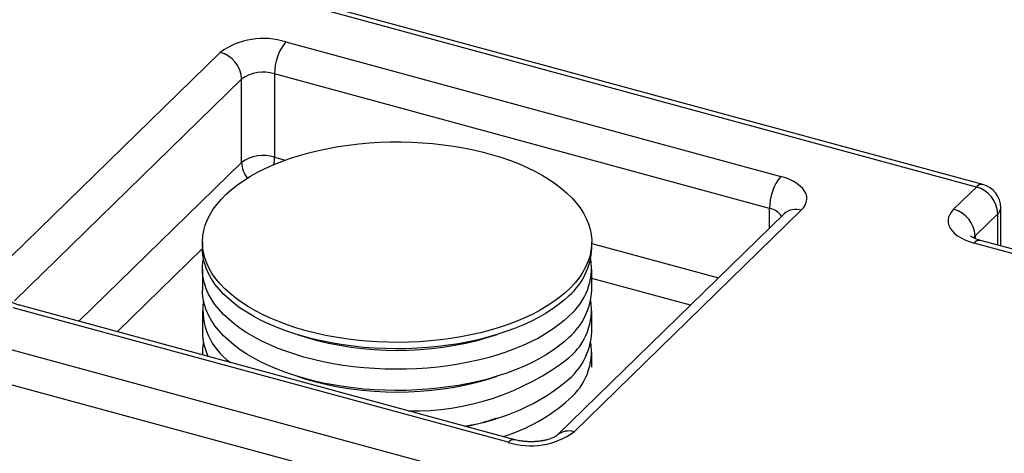
# Model space of a CAD drawing. Units: inches. Extents: x 0.7 to 32.6, y 0.8 to 21.3.
# Drawn here: x 16.7 to 18.8, y 17.9 to 18.8 of the extents above; entities that cross this region are included whole.
import ezdxf

# ---------------------------------------------------------------- set-up
doc = ezdxf.new("R2010")
doc.units = ezdxf.units.IN
doc.header["$LTSCALE"] = 2
doc.header["$MEASUREMENT"] = 0
doc.linetypes.add('SLD-Solid', pattern=[0])

msp = doc.modelspace()

# ---------------------------------------------------------------- linework, layer by layer
at = {"color": 7, "linetype": 'SLD-Solid', "lineweight": 25}
for p, q in [((18.7568, 18.4766), (16.9926, 18.9561)), ((18.7706, 18.4823), (17.0064, 18.9618)), ((17.2673, 18.7897), (18.3351, 18.4995)), ((16.6355, 18.2889), (17.1255, 18.7671)), ((18.3106, 18.4306), (17.2428, 18.7208)), ((17.2428, 18.7208), (17.2428, 18.5408)), ((17.1719, 18.7095), (16.6819, 18.2313)), ((17.1719, 18.5296), (17.1719, 18.7095)), ((18.7078, 18.4288), (18.7568, 18.4766)), ((18.3423, 18.419), (17.8523, 17.9408)), ((18.379, 18.4265), (17.889, 17.9482)), ((18.8032, 18.419), (18.7542, 18.3712)), ((18.8093, 18.3495), (18.8093, 18.4316)), ((17.0873, 18.3577), (17.0873, 18.3438)), ((17.9272, 18.3438), (17.9272, 18.3577)), ((20.083, 17.9939), (18.7517, 18.3557)), ((20.0967, 17.9996), (18.7654, 18.3614)), ((17.0873, 18.2996), (17.0873, 18.2538)), ((17.9272, 18.2538), (17.9272, 18.2996)), ((16.2577, 18.2388), (18.0218, 17.7593)), ((17.7471, 17.9257), (16.6793, 18.2159)), ((17.7609, 17.9313), (16.6931, 18.2215)), ((17.0873, 18.2097), (17.0873, 18.1638)), ((17.9272, 18.1638), (17.9272, 18.2097)), ((17.9973, 17.6904), (16.2332, 18.1699)), ((17.2916, 18.1582), (17.3105, 18.1523)), ((17.704, 18.1523), (17.7229, 18.1582)), ((17.0873, 18.1197), (17.0873, 18.1144)), ((17.9272, 18.0877), (17.9272, 18.1197)), ((17.2916, 18.0682), (17.3105, 18.0623)), ((17.704, 18.0623), (17.7229, 18.0682)), ((17.704, 17.9724), (17.7229, 17.9782))]:
    msp.add_line(p, q, dxfattribs=at)
at = {"color": 1, "linetype": 'SLD-Solid', "lineweight": 25}
for p, q in [((16.8208, 18.1868), (17.1719, 18.5296)), ((17.2428, 18.5408), (17.2657, 18.5346)), ((18.3106, 18.3881), (18.3106, 18.4306)), ((18.8032, 18.3511), (18.8032, 18.419)), ((17.9272, 18.3548), (18.2004, 18.2806)), ((18.7542, 18.3712), (18.7542, 18.3653)), ((17.0873, 18.344), (16.9032, 18.1644)), ((18.1399, 18.2215), (17.9272, 18.2793))]:
    msp.add_line(p, q, dxfattribs=at)
at = {"color": 7, "linetype": 'SLD-Solid', "lineweight": 25, "flags": 128}
for points in [[(17.3112, 18.1664), (17.2913, 18.1722), (17.2719, 18.1786), (17.2533, 18.1854), (17.2354, 18.1928), (17.2183, 18.2007), (17.2021, 18.2091), (17.1868, 18.2179), (17.1724, 18.2271), (17.1591, 18.2367), (17.1468, 18.2467), (17.1356, 18.257), (17.1254, 18.2676), (17.1165, 18.2785), (17.1086, 18.2896), (17.102, 18.3009), (17.0966, 18.3124), (17.0924, 18.324), (17.0895, 18.3357), (17.0877, 18.3475), (17.0873, 18.3593), (17.0881, 18.3711), (17.0901, 18.3829), (17.0934, 18.3946), (17.098, 18.4062), (17.1037, 18.4176), (17.1107, 18.4289), (17.1188, 18.4399), (17.1281, 18.4507), (17.1385, 18.4612), (17.1501, 18.4715), (17.1627, 18.4813), (17.1763, 18.4908), (17.1909, 18.4999), (17.2064, 18.5086), (17.2229, 18.5169), (17.2402, 18.5246), (17.2583, 18.5319), (17.2771, 18.5386), (17.2967, 18.5448), (17.3168, 18.5505), (17.3375, 18.5555), (17.3588, 18.56), (17.3804, 18.5639), (17.4025, 18.5672), (17.4249, 18.5698), (17.4475, 18.5718), (17.4703, 18.5731), (17.4932, 18.5739), (17.5161, 18.5739), (17.539, 18.5734), (17.5618, 18.5721), (17.5845, 18.5703), (17.6069, 18.5678), (17.6291, 18.5647), (17.6508, 18.5609), (17.6722, 18.5566), (17.693, 18.5517), (17.7133, 18.5462), (17.733, 18.5401), (17.752, 18.5335), (17.7702, 18.5263), (17.7877, 18.5187), (17.8044, 18.5105), (17.8201, 18.5019), (17.835, 18.4929), (17.8488, 18.4835), (17.8616, 18.4737), (17.8734, 18.4636), (17.8841, 18.4531), (17.8936, 18.4424), (17.9021, 18.4314), (17.9093, 18.4202), (17.9153, 18.4088), (17.9201, 18.3972), (17.9237, 18.3855), (17.926, 18.3738), (17.9271, 18.362), (17.9269, 18.3502), (17.9255, 18.3384), (17.9228, 18.3266), (17.9189, 18.315), (17.9138, 18.3035), (17.9074, 18.2921), (17.8999, 18.281), (17.8911, 18.27), (17.8813, 18.2594), (17.8703, 18.249), (17.8582, 18.239), (17.8451, 18.2293), (17.831, 18.2199), (17.8159, 18.211), (17.7999, 18.2026), (17.783, 18.1946), (17.7653, 18.1871), (17.7468, 18.1801), (17.7276, 18.1736), (17.7078, 18.1677), (17.6873, 18.1623), (17.6664, 18.1575), (17.6449, 18.1534), (17.623, 18.1498), (17.6008, 18.1468), (17.5783, 18.1445), (17.5556, 18.1428), (17.5328, 18.1418), (17.5098, 18.1414), (17.4869, 18.1417), (17.464, 18.1426), (17.4413, 18.1441), (17.4187, 18.1463), (17.3964, 18.1491), (17.3745, 18.1525), (17.3529, 18.1565), (17.3318, 18.1612), (17.3112, 18.1664)], [(18.379, 18.4265), (18.3839, 18.432), (18.3875, 18.4377), (18.3899, 18.4437), (18.391, 18.4497), (18.3908, 18.4558), (18.3893, 18.4618), (18.3864, 18.4677), (18.3823, 18.4734), (18.377, 18.4788), (18.3705, 18.4838), (18.363, 18.4885), (18.3545, 18.4927), (18.3452, 18.4964), (18.3351, 18.4995)], [(18.7078, 18.4288), (18.7029, 18.4233), (18.6992, 18.4175), (18.6968, 18.4116), (18.6957, 18.4056), (18.696, 18.3995), (18.6975, 18.3935), (18.7004, 18.3876), (18.7045, 18.3819), (18.7098, 18.3765), (18.7162, 18.3714), (18.7237, 18.3668), (18.7322, 18.3626), (18.7416, 18.3589), (18.7517, 18.3557)], [(17.8786, 18.2428), (17.8674, 18.2325), (17.855, 18.2226), (17.8417, 18.213), (17.8273, 18.2037), (17.812, 18.1949), (17.7958, 18.1866), (17.7787, 18.1787), (17.7608, 18.1713), (17.7421, 18.1645), (17.7227, 18.1581), (17.7027, 18.1523), (17.6821, 18.1471), (17.661, 18.1425), (17.6395, 18.1385), (17.6175, 18.1351), (17.5952, 18.1323), (17.5727, 18.1301), (17.5499, 18.1286), (17.527, 18.1277), (17.5041, 18.1275), (17.4812, 18.1279), (17.4583, 18.1289), (17.4356, 18.1306), (17.4131, 18.133), (17.3909, 18.1359), (17.369, 18.1395), (17.3476, 18.1437), (17.3266, 18.1485), (17.3062, 18.1539), (17.2864, 18.1598), (17.2672, 18.1663), (17.2487, 18.1733), (17.231, 18.1808), (17.2142, 18.1888), (17.1982, 18.1973), (17.1831, 18.2062), (17.169, 18.2155), (17.1559, 18.2252), (17.1439, 18.2353), (17.1329, 18.2457), (17.1231, 18.2564), (17.1144, 18.2673), (17.1069, 18.2785), (17.1005, 18.2898), (17.0954, 18.3013), (17.0916, 18.313), (17.0889, 18.3247), (17.0875, 18.3365), (17.0873, 18.3438)], [(17.8786, 18.1987), (17.8674, 18.1884), (17.855, 18.1784), (17.8417, 18.1688), (17.8273, 18.1596), (17.812, 18.1508), (17.7958, 18.1425), (17.7787, 18.1346), (17.7608, 18.1272), (17.7421, 18.1203), (17.7227, 18.114), (17.7027, 18.1082), (17.6821, 18.103), (17.661, 18.0984), (17.6395, 18.0944), (17.6175, 18.0909), (17.5952, 18.0882), (17.5727, 18.086), (17.5499, 18.0845), (17.527, 18.0836), (17.5041, 18.0834), (17.4812, 18.0838), (17.4583, 18.0848), (17.4356, 18.0865), (17.4131, 18.0889), (17.3909, 18.0918), (17.369, 18.0954), (17.3476, 18.0996), (17.3266, 18.1044), (17.3062, 18.1098), (17.2864, 18.1157), (17.2672, 18.1222), (17.2487, 18.1292), (17.231, 18.1367), (17.2142, 18.1447), (17.1982, 18.1532), (17.1831, 18.1621), (17.169, 18.1714), (17.1559, 18.1811), (17.1439, 18.1912), (17.1329, 18.2016), (17.1231, 18.2123), (17.1144, 18.2232), (17.1069, 18.2343), (17.1005, 18.2457), (17.0954, 18.2572), (17.0916, 18.2689), (17.0889, 18.2806), (17.0875, 18.2924), (17.0874, 18.3042), (17.0885, 18.316), (17.0895, 18.3217)], [(17.8786, 18.1528), (17.8674, 18.1425), (17.855, 18.1326), (17.8417, 18.123), (17.8273, 18.1137), (17.812, 18.105), (17.7958, 18.0966), (17.7787, 18.0887), (17.7608, 18.0813), (17.7421, 18.0745), (17.7227, 18.0681), (17.7027, 18.0623), (17.6821, 18.0571), (17.661, 18.0525), (17.6395, 18.0485), (17.6175, 18.0451), (17.5952, 18.0423), (17.5727, 18.0401), (17.5499, 18.0386), (17.527, 18.0377), (17.5041, 18.0375), (17.4812, 18.0379), (17.4583, 18.0389), (17.4356, 18.0406), (17.4131, 18.043), (17.3909, 18.0459), (17.369, 18.0495), (17.3476, 18.0537), (17.3266, 18.0585), (17.3062, 18.0639), (17.2864, 18.0698), (17.2672, 18.0763), (17.2487, 18.0833), (17.231, 18.0908), (17.2142, 18.0988), (17.1982, 18.1073), (17.1831, 18.1162), (17.169, 18.1256), (17.1559, 18.1353), (17.1439, 18.1453), (17.1329, 18.1557), (17.1231, 18.1664), (17.1144, 18.1773), (17.1069, 18.1885), (17.1005, 18.1998), (17.0954, 18.2113), (17.0916, 18.223), (17.0889, 18.2347), (17.0875, 18.2465), (17.0873, 18.2538)]]:
    msp.add_lwpolyline(points, dxfattribs=at)
at = {"color": 1, "linetype": 'SLD-Solid', "lineweight": 25, "flags": 128}
msp.add_lwpolyline([(18.7506, 18.3668), (18.751, 18.3673), (18.7542, 18.3712)], dxfattribs=at)
at = {"color": 7, "linetype": 'SLD-Solid', "lineweight": 25}
for centre, radius, start, end in [((17.219, 18.6362), 0.161, 72.5517, 125.5432), ((17.3491, 18.7218), 0.1063, 140.3099, 180.5465), ((17.1085, 18.706), 0.0635, 3.2284, 74.497), ((17.2186, 18.6442), 0.0803, 72.4885, 125.6064), ((17.2186, 18.4643), 0.0803, 72.4885, 125.6064), ((18.4169, 18.4316), 0.1063, 140.3099, 180.5465), ((18.7568, 18.4316), 0.0525, 0, 74.7955), ((18.7398, 18.4154), 0.0635, 3.2284, 74.497), ((18.6908, 18.3676), 0.0635, 3.2284, 74.497), ((17.7838, 18.3506), 0.1436, 311.3593, 357.2788), ((17.7902, 18.3023), 0.1362, 310.4984, 8.2049), ((17.7838, 18.2606), 0.1436, 311.3593, 357.2788), ((17.2296, 18.2131), 0.1414, 172.4437, 234.5127), ((17.7902, 18.2123), 0.1362, 310.4984, 8.2049), ((17.2066, 18.1645), 0.1193, 180.3705, 206.7046), ((17.7838, 18.1706), 0.1436, 311.3593, 357.2788), ((17.1999, 18.1196), 0.1126, 168.6896, 182.6848), ((17.5072, 18.8222), 0.6982, 253.6311, 286.3689), ((17.7902, 18.1223), 0.1362, 310.4984, 8.2049), ((17.5437, 18.5383), 0.5447, 268.6955, 307.9414), ((17.5072, 18.7322), 0.6982, 253.6311, 286.3689), ((17.5873, 18.4071), 0.451, 278.3004, 310.2406), ((17.6255, 18.3009), 0.3791, 286.8992, 311.8953), ((17.5325, 18.5313), 0.5847, 282.1942, 287.0555), ((17.7954, 18.0792), 0.161, 252.5517, 305.5432)]:
    msp.add_arc(centre, radius, start, end, dxfattribs=at)
at = {"color": 1, "linetype": 'SLD-Solid', "lineweight": 25}
for centre, radius, start, end in [((17.2296, 18.5314), 0.0577, 181.799, 217.9848), ((17.1377, 18.5416), 0.1051, 351.01, 359.582), ((18.7686, 18.4674), 0.015, 82.6518, 142.0476), ((18.304, 18.3916), 0.0395, 33.9137, 80.3856), ((18.3671, 18.3909), 0.0375, 71.503, 131.407), ((18.792, 18.4322), 0.0173, 310.5046, 358.1335), ((18.7635, 18.3465), 0.015, 82.6518, 142.0476), ((17.8771, 17.9127), 0.0375, 71.5262, 130.8933), ((17.759, 17.9164), 0.015, 82.7857, 142.0302)]:
    msp.add_arc(centre, radius, start, end, dxfattribs=at)
at = {"color": 7, "linetype": 'SLD-Solid', "lineweight": 25}
for points, knots in [([(18.3423, 18.419), (18.3423, 18.4191), (18.3424, 18.4191), (18.3423, 18.4191), (18.3423, 18.419)], [0, 0, 0, 0, 0.600056, 1, 1, 1, 1]), ([(18.7654, 18.3614), (18.7643, 18.3617), (18.7612, 18.3626), (18.7566, 18.3642), (18.752, 18.3662), (18.7485, 18.368), (18.746, 18.3696), (18.7447, 18.3706), (18.7443, 18.3711), (18.7444, 18.371), (18.7444, 18.371)], [0, 0, 0, 0, 0.0854234, 0.2453381, 0.4017832, 0.5543134, 0.7035739, 0.8510704, 0.9993576, 1, 1, 1, 1]), ([(16.6931, 18.2215), (16.692, 18.2218), (16.6889, 18.2227), (16.6842, 18.2243), (16.6797, 18.2263), (16.6762, 18.2281), (16.6737, 18.2297), (16.6724, 18.2307), (16.672, 18.2312), (16.6721, 18.2311), (16.6721, 18.2311)], [0, 0, 0, 0, 0.085423, 0.245338, 0.401783, 0.554313, 0.703574, 0.85107, 0.999358, 1, 1, 1, 1]), ([(17.8523, 17.9408), (17.8522, 17.9407), (17.852, 17.9405), (17.8509, 17.9396), (17.8486, 17.9381), (17.8455, 17.9364), (17.8413, 17.9346), (17.8362, 17.9327), (17.8302, 17.9309), (17.8234, 17.9294), (17.8161, 17.9282), (17.8082, 17.9273), (17.8, 17.9269), (17.7917, 17.9269), (17.7835, 17.9274), (17.7755, 17.9283), (17.7682, 17.9295), (17.7634, 17.9306), (17.7612, 17.9313), (17.7609, 17.9313)], [0, 0, 0, 0, 0.035395, 0.092216, 0.149166, 0.207052, 0.266492, 0.327752, 0.390848, 0.455627, 0.521832, 0.58915, 0.657245, 0.725771, 0.794381, 0.862624, 0.930168, 0.992359, 1, 1, 1, 1])]:
    msp.add_open_spline(points, degree=3, knots=knots, dxfattribs=at)

doc.saveas('drawing.dxf')
